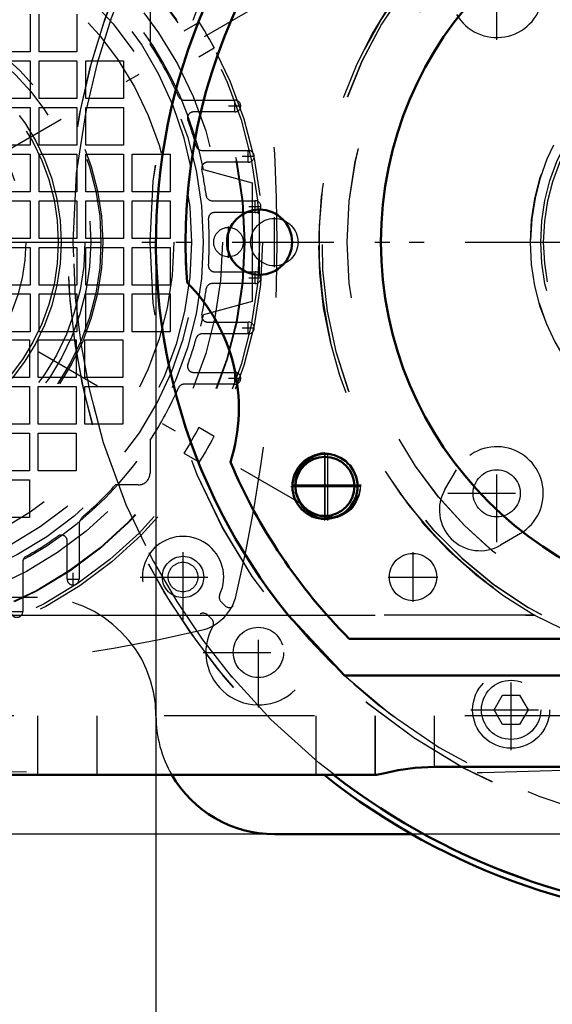
# Model space of a CAD drawing. Units: inches. Extents: x 14 to 240, y 19 to 250.
# Drawn here: x 173 to 176, y 114 to 121 of the extents above; entities that cross this region are included whole.
import ezdxf

# ---------------------------------------------------------------- set-up
doc = ezdxf.new("R2010")
doc.units = ezdxf.units.IN
doc.header["$MEASUREMENT"] = 0
doc.linetypes.add('Center', pattern=[1.5, 0.45, -0.5, 0.05, -0.5])
doc.linetypes.add('Dashed', pattern=[2, 1, -1])
for name, color, linetype, lineweight in [('AM_0', 7, 'Continuous', 50), ('AM_4', 3, 'Continuous', 25), ('AM_5', 3, 'Continuous', 25), ('AM_7', 7, 'Center', 25), ('AM_9', 6, 'Dashed', 25)]:
    doc.layers.add(name, color=color, linetype=linetype, lineweight=lineweight)
doc.dimstyles.get("Standard").update_dxf_attribs({"dimtxt": 0.18, "dimasz": 0.18, "dimexe": 0.18, "dimexo": 0.0625, "dimgap": 0.09, "dimtad": 0, "dimtih": 1, "dimtoh": 1, "dimdec": 4, "dimzin": 0, "dimdsep": 46, "dimtxsty": 'Standard', "dimcen": 0.09, "dimadec": 0, "dimazin": 0, "dimtfac": 1, "dimtdec": 4, "dimtofl": 0, "dimtmove": 0, "dimatfit": 3, "dimfxl": 0, "dimtolj": 1, "dimtzin": 0, "dimarcsym": 0})

# ---------------------------------------------------------------- blocks, each defined once
blk = doc.blocks.new('59_0725701010_2_0_in_65SWJ_1_1_GN_Wire_Rope_Hoist_900')
at = {"layer": 'AM_7'}
blk.add_line((166.5466, 119.3069), (182.482, 119.307), dxfattribs=at)
at = {"layer": 'AM_9'}
for radius in [4.4884, 3.9757]:
    blk.add_circle((177.7281, 119.307), radius, dxfattribs=at)
for radius, start, end in [(4.5276, 106.95743, 292.18336), (1.4455, 196.27881, 179.37925), (3.937, 227.05265, 316.35123)]:
    blk.add_arc((177.7281, 119.307), radius, start, end, dxfattribs=at)
blk = doc.blocks.new('60_3737219300_0_in_65SWJ_1_1_GN_Wire_Rope_Hoist_900')
at = {"layer": 'AM_7'}
for p, q in [((174.4801, 119.0797), (174.4801, 119.5344)), ((174.9152, 117.4763), (174.9152, 117.8897)), ((174.9328, 117.4556), (174.9328, 117.9202)), ((174.7055, 117.6928), (175.1602, 117.6928)), ((174.7055, 117.683), (175.1602, 117.683))]:
    blk.add_line(p, q, dxfattribs=at)
at = {"layer": 'AM_9'}
for p, q in [((170.2478, 116.8267), (176.3156, 116.8267)), ((175.0765, 116.6692), (180.3797, 116.6692)), ((180.4105, 116.4252), (175.0457, 116.4252)), ((232.8462, 116.1574), (170.2478, 116.1574)), ((173.0037, 116.1574), (173.0037, 115.7637)), ((173.3974, 116.1573), (173.3974, 115.7637)), ((174.8541, 116.1574), (174.8541, 115.7637)), ((175.2478, 116.1574), (175.2478, 115.7637)), ((175.6415, 116.1573), (175.6415, 115.8178)), ((179.8147, 115.8178), (175.6415, 115.8178)), ((175.2522, 115.7637), (170.2478, 115.7637))]:
    blk.add_line(p, q, dxfattribs=at)
for centre, radius in [((177.7281, 119.307), 2.6654), ((177.7281, 119.307), 2.4409), ((174.4801, 119.307), 0.2165), ((174.9328, 117.6928), 0.2165), ((174.9328, 117.683), 0.2165), ((174.9152, 117.683), 0.1969)]:
    blk.add_circle(centre, radius, dxfattribs=at)
for centre, radius, start, end in [((177.7281, 119.307), 3.7402, 355.88403, 184.11597), ((177.7281, 119.307), 3.937, 111.25436, 223.15011), ((177.7281, 119.307), 2.8543, 291.17924, 240.33865), ((177.7281, 119.307), 2.8346, 257.25756, 256.25253), ((173.1612, 118.2047), 1.1811, 342.22687, 44.91399), ((177.7281, 119.307), 3.7402, 203.0249, 224.85081)]:
    blk.add_arc(centre, radius, start, end, dxfattribs=at)
blk = doc.blocks.new('73_0725701010_4_0_in_65SWJ_1_1_GN_Wire_Rope_Hoist_900')
at = {"layer": 'AM_0'}
for radius, start, end in [(4.5276, 231.49684, 308.50316), (4.4884, 232.1328, 307.8672)]:
    blk.add_arc((177.7277, 119.3069), radius, start, end, dxfattribs=at)
at = {"layer": 'AM_7'}
blk.add_line((172.9738, 119.3069), (182.4817, 119.3069), dxfattribs=at)
at = {"layer": 'AM_9'}
for radius in [3.9757, 1.4455]:
    blk.add_circle((177.7277, 119.3069), radius, dxfattribs=at)
for radius, start, end in [(4.5276, 106.95057, 231.49684), (4.4884, 105.23291, 232.1328), (3.937, 219.05012, 316.37392)]:
    blk.add_arc((177.7277, 119.3069), radius, start, end, dxfattribs=at)
blk = doc.blocks.new('74_2127017120_0_in_65SWJ_1_1_GN_Wire_Rope_Hoist_900')
at = {"layer": 'AM_7'}
for p, q in [((168.7431, 117.5746), (174.7439, 121.0391)), ((174.7439, 117.5746), (168.7431, 121.0391)), ((174.3151, 120.171), (174.3151, 120.2537)), ((174.2737, 120.2124), (174.3564, 120.2124)), ((174.4044, 119.8364), (174.4044, 119.9191)), ((174.363, 119.8777), (174.4457, 119.8777)), ((174.4497, 119.5017), (174.4497, 119.5844)), ((174.4084, 119.5431), (174.4911, 119.5431)), ((174.273, 119.2035), (174.273, 119.4102)), ((174.4497, 119.0293), (174.4497, 119.112)), ((174.4084, 119.0706), (174.4911, 119.0706)), ((174.363, 118.736), (174.4457, 118.736)), ((174.4044, 118.6947), (174.4044, 118.7773)), ((174.2737, 118.4013), (174.3564, 118.4013)), ((174.3151, 118.36), (174.3151, 118.4427)), ((173.9706, 116.9351), (173.9706, 117.2244)), ((173.2395, 117.0245), (173.2395, 117.1072)), ((173.1982, 117.0659), (173.2809, 117.0659)), ((173.8259, 117.0798), (174.1153, 117.0798)), ((172.8242, 116.8511), (172.9069, 116.8511))]:
    blk.add_line(p, q, dxfattribs=at)
at = {"layer": 'AM_9'}
for p, q in [((172.9541, 120.8226), (172.9541, 120.5716)), ((173.0132, 120.5716), (173.0132, 120.8226)), ((173.2641, 120.8226), (173.2641, 120.5716)), ((173.7513, 120.8423), (173.7513, 120.6244)), ((174.0794, 120.7692), (173.9771, 120.7101)), ((172.9541, 120.5716), (172.7031, 120.5716)), ((173.2641, 120.5716), (173.0132, 120.5716)), ((174.0755, 120.5396), (174.1779, 120.5987)), ((174.1686, 120.6159), (174.1778, 120.5987)), ((172.7031, 120.5126), (172.9541, 120.5126)), ((172.9541, 120.5126), (172.9541, 120.2616)), ((173.0132, 120.5126), (173.2641, 120.5126)), ((173.0132, 120.2616), (173.0132, 120.5126)), ((173.2641, 120.5126), (173.2641, 120.2616)), ((173.3232, 120.2616), (173.3232, 120.5126)), ((173.3232, 120.5126), (173.5742, 120.5126)), ((173.5742, 120.5126), (173.5742, 120.2616)), ((172.9541, 120.2616), (172.7031, 120.2616)), ((173.2641, 120.2616), (173.0132, 120.2616)), ((173.5742, 120.2616), (173.3232, 120.2616)), ((173.9772, 120.2517), (174.3151, 120.2517)), ((172.7031, 120.2025), (172.9541, 120.2025)), ((172.9541, 120.2025), (172.9541, 119.9515)), ((173.0132, 120.2025), (173.2641, 120.2025)), ((173.0132, 119.9515), (173.0132, 120.2025)), ((173.2641, 120.2025), (173.2641, 119.9515)), ((173.3232, 120.2025), (173.5742, 120.2025)), ((173.3232, 119.9515), (173.3232, 120.2025)), ((173.5742, 120.2025), (173.5742, 119.9515)), ((174.3151, 120.173), (174.0401, 120.173)), ((172.9541, 119.9515), (172.7031, 119.9515)), ((173.2641, 119.9515), (173.0132, 119.9515)), ((173.5742, 119.9515), (173.3232, 119.9515)), ((174.0964, 119.9171), (174.4044, 119.9171)), ((172.7031, 119.8925), (172.9541, 119.8925)), ((172.9541, 119.8925), (172.9541, 119.6415)), ((173.0132, 119.8925), (173.2641, 119.8925)), ((173.0132, 119.6415), (173.0132, 119.8925)), ((173.2641, 119.8925), (173.2641, 119.6415)), ((173.3232, 119.8925), (173.5742, 119.8925)), ((173.3232, 119.6415), (173.3232, 119.8925)), ((173.5742, 119.8925), (173.5742, 119.6415)), ((173.6332, 119.8925), (173.8842, 119.8925)), ((173.6332, 119.6415), (173.6332, 119.8925)), ((173.8842, 119.8925), (173.8842, 119.6415)), ((174.4044, 119.8384), (174.1343, 119.8384)), ((174.1061, 119.79), (174.4305, 119.7006)), ((172.9541, 119.6415), (172.7031, 119.6415)), ((173.2641, 119.6415), (173.0132, 119.6415)), ((173.5742, 119.6415), (173.3232, 119.6415)), ((173.8842, 119.6415), (173.6332, 119.6415)), ((174.4305, 119.7006), (174.4305, 118.9132)), ((172.7031, 119.5825), (172.9541, 119.5825)), ((172.9541, 119.5825), (172.9541, 119.3315)), ((173.0132, 119.3315), (173.0132, 119.5825)), ((173.0132, 119.5825), (173.2641, 119.5825)), ((173.2641, 119.5825), (173.2641, 119.3315)), ((173.3232, 119.3315), (173.3232, 119.5825)), ((173.3232, 119.5825), (173.5742, 119.5825)), ((173.5742, 119.5825), (173.5742, 119.3315)), ((173.6332, 119.3315), (173.6332, 119.5825)), ((173.6332, 119.5825), (173.8842, 119.5825)), ((173.8842, 119.5825), (173.8842, 119.3315)), ((174.164, 119.5825), (174.4497, 119.5825)), ((174.4497, 119.5037), (174.1793, 119.5037)), ((172.9541, 119.3315), (172.7031, 119.3315)), ((173.2641, 119.3315), (173.0132, 119.3315)), ((173.5742, 119.3315), (173.3232, 119.3315)), ((173.8842, 119.3315), (173.6332, 119.3315)), ((172.7031, 119.2724), (172.9541, 119.2724)), ((172.9541, 119.2724), (172.9541, 119.0214)), ((173.0132, 119.2724), (173.2641, 119.2724)), ((173.0132, 119.0214), (173.0132, 119.2724)), ((173.2641, 119.2724), (173.2641, 119.0214)), ((173.3232, 119.2724), (173.5742, 119.2724)), ((173.3232, 119.0214), (173.3232, 119.2724)), ((173.5742, 119.2724), (173.5742, 119.0214)), ((173.6332, 119.0214), (173.6332, 119.2724)), ((173.6332, 119.2724), (173.8842, 119.2724)), ((173.8842, 119.2724), (173.8842, 119.0214)), ((174.1793, 119.11), (174.4497, 119.11)), ((172.9541, 119.0214), (172.7031, 119.0214)), ((173.2641, 119.0214), (173.0132, 119.0214)), ((173.5742, 119.0214), (173.3232, 119.0214)), ((173.8842, 119.0214), (173.6332, 119.0214)), ((174.4497, 119.0313), (174.164, 119.0313)), ((172.7031, 118.9624), (172.9541, 118.9624)), ((172.9541, 118.9624), (172.9541, 118.7114)), ((173.0132, 118.9624), (173.2641, 118.9624)), ((173.0132, 118.7114), (173.0132, 118.9624)), ((173.2641, 118.9624), (173.2641, 118.7114)), ((173.3232, 118.7114), (173.3232, 118.9624)), ((173.3232, 118.9624), (173.5742, 118.9624)), ((173.5742, 118.9624), (173.5742, 118.7114)), ((173.6332, 118.7114), (173.6332, 118.9624)), ((173.6332, 118.9624), (173.8842, 118.9624)), ((173.8842, 118.9624), (173.8842, 118.7114)), ((174.4305, 118.9132), (174.1061, 118.8237)), ((174.1343, 118.7754), (174.4044, 118.7754)), ((172.6982, 118.6573), (172.9492, 118.6573)), ((172.9541, 118.7114), (172.7031, 118.7114)), ((172.9492, 118.6573), (172.9492, 118.4063)), ((173.0082, 118.6573), (173.2592, 118.6573)), ((173.0082, 118.4063), (173.0082, 118.6573)), ((173.2641, 118.7114), (173.0132, 118.7114)), ((173.2592, 118.6573), (173.2592, 118.4063)), ((173.3183, 118.6573), (173.5693, 118.6573)), ((173.3183, 118.4063), (173.3183, 118.6573)), ((173.5742, 118.7114), (173.3232, 118.7114)), ((173.5693, 118.6573), (173.5693, 118.4063)), ((173.8842, 118.7114), (173.6332, 118.7114)), ((174.4044, 118.6966), (174.0964, 118.6966)), ((172.9492, 118.4063), (172.6982, 118.4063)), ((173.2592, 118.4063), (173.0082, 118.4063)), ((173.5693, 118.4063), (173.3183, 118.4063)), ((174.0401, 118.4407), (174.3151, 118.4407)), ((172.6982, 118.3472), (172.9492, 118.3472)), ((172.9492, 118.3472), (172.9492, 118.0962)), ((173.0082, 118.3472), (173.2592, 118.3472)), ((173.0082, 118.0962), (173.0082, 118.3472)), ((173.2592, 118.3472), (173.2592, 118.0962)), ((173.3183, 118.3472), (173.5693, 118.3472)), ((173.3183, 118.0962), (173.3183, 118.3472)), ((173.5693, 118.3472), (173.5693, 118.0962)), ((174.3151, 118.362), (173.9772, 118.362)), ((172.9492, 118.0962), (172.6982, 118.0962)), ((173.2592, 118.0962), (173.0082, 118.0962)), ((173.5693, 118.0962), (173.3183, 118.0962)), ((174.0663, 118.0569), (174.0755, 118.0741)), ((174.1779, 118.015), (174.0755, 118.0741)), ((172.6982, 118.0372), (172.9492, 118.0372)), ((172.9492, 118.0372), (172.9492, 117.7862)), ((173.0082, 118.0372), (173.2592, 118.0372)), ((173.0082, 117.7862), (173.0082, 118.0372)), ((173.2592, 118.0372), (173.2592, 117.7862)), ((173.7513, 117.9893), (173.7513, 117.7714)), ((173.9771, 117.9036), (174.0794, 117.8445)), ((172.9492, 117.7862), (172.6982, 117.7862)), ((173.2592, 117.7862), (173.0082, 117.7862)), ((172.6982, 117.7271), (172.9492, 117.7271)), ((172.9492, 117.7271), (172.9492, 117.4762)), ((173.6726, 117.6927), (173.5217, 117.6927)), ((172.9492, 117.4762), (172.6982, 117.4762)), ((173.2789, 117.4237), (173.2789, 117.0659)), ((173.2002, 117.0659), (173.2002, 117.3195)), ((172.9049, 117.1817), (172.9049, 116.8511))]:
    blk.add_line(p, q, dxfattribs=at)
for points in [[(174.1778, 120.5987), (174.1766, 120.601), (174.1705, 120.6124), (174.1599, 120.6319), (174.1458, 120.6573), (174.1297, 120.6856), (174.1132, 120.7137), (174.0984, 120.7383), (174.0871, 120.7569), (174.0806, 120.7673), (174.0794, 120.7692)], [(174.0755, 118.0741), (174.0743, 118.0718), (174.0682, 118.0605), (174.0576, 118.0409), (174.0435, 118.0155), (174.0274, 117.9871), (174.011, 117.9591), (173.9961, 117.9345), (173.9847, 117.9159), (173.9782, 117.9055), (173.9771, 117.9036)], [(174.0794, 117.8445), (174.0824, 117.8493), (174.0908, 117.8629), (174.1036, 117.8839), (174.1193, 117.9102), (174.1358, 117.9388), (174.1514, 117.9664), (174.1643, 117.9899), (174.1734, 118.0066), (174.1776, 118.0145), (174.1778, 118.015)]]:
    blk.add_lwpolyline(points, dxfattribs=at)
for centre, radius in [((171.7435, 119.3069), 2.7559), ((171.7435, 119.3069), 2.7362), ((171.7435, 119.3069), 2.6378), ((171.7435, 119.3069), 2.6339), ((171.7435, 119.3069), 2.4902), ((171.7435, 119.3069), 2.3622), ((171.7435, 119.3069), 2.2835), ((171.7435, 119.3069), 2.1654), ((171.7435, 119.3069), 1.6815), ((171.7435, 119.3069), 1.6142), ((171.7435, 119.3069), 1.4173), ((174.273, 119.3069), 0.0984), ((173.9706, 117.0798), 0.1378)]:
    blk.add_circle(centre, radius, dxfattribs=at)
for centre, radius, start, end in [((171.7435, 119.3069), 2.4116, 11.55773, 108.44227), ((164.3655, 119.3069), 10.2323, 346.73891, 13.26109), ((171.709, 119.3413), 2.3622, 225.59084, 44.40916), ((171.7435, 119.3069), 2.4016, 23.77999, 33.27304), ((173.9772, 120.2911), 0.0394, 203.77999, 270), ((174.3151, 120.2124), 0.0394, 270, 90), ((174.0401, 120.1336), 0.0394, 90, 199.79828), ((171.7435, 119.3069), 2.4016, 15.43405, 19.79828), ((174.0964, 119.9565), 0.0394, 195.43405, 270), ((174.4044, 119.8777), 0.0394, 270, 90), ((174.1343, 119.799), 0.0394, 90, 191.6313), ((171.7435, 119.3069), 2.4016, 7.41367, 11.63129), ((174.164, 119.6218), 0.0394, 187.41367, 270), ((174.4497, 119.5431), 0.0394, 270, 90), ((174.1793, 119.4643), 0.0394, 90, 183.69908), ((171.7435, 119.3069), 2.4016, 356.30093, 3.69907), ((174.1793, 119.1494), 0.0394, 176.30093, 270), ((174.4497, 119.0706), 0.0394, 270, 90), ((171.7435, 119.3069), 2.4016, 348.36871, 352.58633), ((174.164, 118.9919), 0.0394, 90, 172.58633), ((171.7435, 119.3069), 2.4116, 251.55773, 348.44227), ((174.1343, 118.8147), 0.0394, 168.36871, 270), ((174.4044, 118.736), 0.0394, 270, 90), ((171.7435, 119.3069), 2.4016, 340.20172, 344.56595), ((174.0964, 118.6573), 0.0394, 90, 164.56594), ((174.0401, 118.4801), 0.0394, 160.20172, 270), ((174.3151, 118.4013), 0.0394, 270, 90), ((171.7435, 119.3069), 2.4016, 326.72696, 336.22001), ((173.9772, 118.3226), 0.0394, 90, 156.22001), ((173.6726, 117.7714), 0.0787, 270, 360), ((171.7435, 119.3069), 2.4016, 310.60147, 317.76824), ((173.3576, 117.4237), 0.0787, 130.60147, 180), ((171.7435, 119.3069), 2.4016, 299.46787, 305.49593), ((173.1608, 117.3195), 0.0394, 0, 125.49593), ((172.9443, 117.1817), 0.0394, 119.46787, 180), ((173.2395, 117.0659), 0.0394, 179.9985, 0.0015), ((174.0184, 117.0319), 0.315, 283.26109, 346.73891), ((172.8655, 116.8511), 0.0394, 179.9985, 0.0015), ((171.7435, 126.6848), 10.2323, 256.73891, 283.26109)]:
    blk.add_arc(centre, radius, start, end, dxfattribs=at)
blk = doc.blocks.new('76_2227016300_0_in_65SWJ_1_1_GN_Wire_Rope_Hoist_900')
at = {"layer": 'AM_7'}
for p, q in [((176.0573, 120.652), (176.0573, 121.3027)), ((176.0573, 117.3111), (176.0573, 117.9617)), ((175.7319, 117.6364), (176.3826, 117.6364)), ((173.9706, 116.7957), (173.9706, 117.3637)), ((173.6866, 117.0797), (174.2546, 117.0797)), ((174.4718, 116.2118), (174.4718, 116.9452)), ((174.1051, 116.5785), (174.8385, 116.5785)), ((176.1529, 115.9279), (176.1529, 116.4653)), ((175.8842, 116.1966), (176.4216, 116.1966))]:
    blk.add_line(p, q, dxfattribs=at)
at = {"layer": 'AM_9'}
for p, q in [((175.7131, 117.6626), (175.7902, 117.7935)), ((176.2144, 117.3694), (176.0834, 117.2923)), ((174.2245, 116.9149), (174.2513, 116.8881)), ((174.1622, 116.799), (174.1354, 116.8258)), ((176.0393, 116.1966), (176.0961, 116.295)), ((176.0961, 116.295), (176.2097, 116.295)), ((176.2097, 116.295), (176.2666, 116.1966)), ((176.0961, 116.0982), (176.0393, 116.1966)), ((176.2666, 116.1966), (176.2097, 116.0982)), ((176.2097, 116.0982), (176.0961, 116.0982))]:
    blk.add_line(p, q, dxfattribs=at)
for centre, radius in [((171.7435, 119.3069), 1.6929), ((171.7435, 119.3069), 1.5748), ((171.7435, 119.3069), 1.3976), ((177.7277, 119.3069), 1.3583), ((171.7435, 119.3069), 1.1811), ((176.0573, 117.6364), 0.1567), ((173.9706, 117.0797), 0.0984), ((174.4718, 116.5785), 0.1673), ((176.1529, 116.1966), 0.2559), ((176.1529, 116.1966), 0.1969)]:
    blk.add_circle(centre, radius, dxfattribs=at)
for centre, radius, start, end in [((176.0573, 120.9773), 0.3098, 210.47828, 59.52172), ((176.0573, 117.6364), 0.3098, 300.47828, 149.52172), ((175.9462, 117.5254), 0.2705, 149.52172, 300.47828), ((173.9706, 117.0797), 0.2705, 334.95305, 295.04695), ((174.256, 116.9464), 0.0445, 154.95305, 225), ((174.4718, 116.5785), 0.3492, 150.27336, 119.72664), ((174.2791, 116.916), 0.0394, 225, 299.72665), ((174.104, 116.7944), 0.0445, 45, 115.04695), ((174.1344, 116.7712), 0.0394, 330.27336, 45), ((174.523, 174.817), 59.0551, 265.5421, 275.946527)]:
    blk.add_arc(centre, radius, start, end, dxfattribs=at)
blk = doc.blocks.new('77_2327004220_0_in_65SWJ_1_1_GN_Wire_Rope_Hoist_900')
at = {"layer": 'AM_0'}
blk.add_line((175.4919, 115.3699), (174.5781, 115.3699), dxfattribs=at)
blk.add_arc((174.5781, 116.1573), 0.7874, 209.98675, 270, dxfattribs=at)
at = {"layer": 'AM_7'}
for p, q in [((174.5781, 119.1415), (174.5781, 119.4722)), ((175.5006, 116.9144), (175.5006, 117.2451)), ((175.3353, 117.0798), (175.666, 117.0798))]:
    blk.add_line(p, q, dxfattribs=at)
at = {"layer": 'AM_9'}
for p, q in [((173.0033, 116.9447), (172.2159, 116.9447)), ((179.9635, 115.3699), (175.4919, 115.3699))]:
    blk.add_line(p, q, dxfattribs=at)
for centre, radius in [((177.7277, 119.3069), 1.378), ((174.5781, 119.3069), 0.1575), ((175.5006, 117.0798), 0.1575)]:
    blk.add_circle(centre, radius, dxfattribs=at)
for centre, start, end in [((173.0033, 116.1573), 360, 90), ((174.5781, 116.1573), 180, 209.98675)]:
    blk.add_arc(centre, 0.7874, start, end, dxfattribs=at)
blk = doc.blocks.new('78_3737220300_0_in_65SWJ_1_1_GN_Wire_Rope_Hoist_900')
at = {"layer": 'AM_0'}
for p, q in [((175.0453, 116.425), (174.6703, 116.8265)), ((175.0762, 116.6691), (180.3793, 116.6691)), ((180.4101, 116.425), (175.0453, 116.425)), ((179.8143, 115.8176), (175.6411, 115.8176)), ((175.2519, 115.7636), (170.2474, 115.7636))]:
    blk.add_line(p, q, dxfattribs=at)
blk.add_lwpolyline([(175.6411, 115.8176), (175.5143, 115.8109), (175.4019, 115.7943), (175.3123, 115.7753), (175.2587, 115.7641), (175.2519, 115.7636)], dxfattribs=at)
for centre, radius in [((177.7277, 119.3069), 2.4409), ((174.4797, 119.3069), 0.2165), ((174.9148, 117.6828), 0.2165), ((174.9148, 117.6828), 0.1969)]:
    blk.add_circle(centre, radius, dxfattribs=at)
for centre, radius, start, end in [((177.7277, 119.3069), 3.7402, 355.88403, 184.11597), ((177.7277, 119.3069), 3.937, 123.90126, 219.05012), ((173.1608, 118.2045), 1.1811, 342.22687, 44.91399), ((177.7277, 119.3069), 3.7402, 203.0249, 224.85081)]:
    blk.add_arc(centre, radius, start, end, dxfattribs=at)
at = {"layer": 'AM_4'}
blk.add_line((170.2474, 116.8265), (174.6703, 116.8265), dxfattribs=at)
at = {"layer": 'AM_7'}
for p, q in [((174.4797, 119.0795), (174.4797, 119.5342)), ((174.9148, 117.4555), (174.9148, 117.9102)), ((174.6875, 117.6828), (175.1422, 117.6828))]:
    blk.add_line(p, q, dxfattribs=at)
at = {"layer": 'AM_9'}
for p, q in [((176.309, 116.8265), (174.6703, 116.8265)), ((232.8458, 116.1573), (170.2474, 116.1573)), ((173.0033, 116.1573), (173.0033, 115.7636)), ((173.397, 116.1573), (173.397, 115.7636)), ((174.8537, 116.1573), (174.8537, 115.7636)), ((175.2474, 116.1573), (175.2474, 115.7636)), ((175.6411, 116.1573), (175.6411, 115.8176))]:
    blk.add_line(p, q, dxfattribs=at)
blk.add_lwpolyline([(176.309, 116.8265), (176.5783, 116.6932), (176.6331, 116.6702)], dxfattribs=at)
blk.add_circle((177.7277, 119.3069), 2.6654, dxfattribs=at)
for radius, start, end in [(2.8574, 299.77009, 240.22991), (2.8543, 292.46128, 247.53872), (2.8346, 257.29311, 256.22086)]:
    blk.add_arc((177.7277, 119.3069), radius, start, end, dxfattribs=at)
blk = doc.blocks.new('*D130')
at = {"layer": 'AM_5', "color": 0, "lineweight": -2}
for p, q in [((200.6801, 143.0866), (141.019, 143.0866)), ((141.019, 142.5866), (141.019, 132.0044)), ((141.019, 115.8699), (141.019, 126.452)), ((177.7277, 115.3699), (141.019, 115.3699))]:
    blk.add_line(p, q, dxfattribs=at)
at = {"layer": 'AM_5', "color": 0}
for points in [[(141.1023, 142.5866), (140.9356, 142.5866), (141.019, 143.0866)], [(140.9356, 115.8699), (141.1023, 115.8699), (141.019, 115.3699)]]:
    blk.add_solid(points, dxfattribs=at)
at = {"layer": 'Defpoints', "color": 0}
for p in [(141.519, 143.0866), (200.6801, 143.0866), (177.7277, 115.3699)]:
    blk.add_point(p, dxfattribs=at)
at = {"layer": 'AM_5', "color": 0, "insert": (141.019, 129.2282), "char_height": 1, "attachment_point": 5, "rotation": 90}
blk.add_mtext('\\A1;27.717', dxfattribs=at)
blk = doc.blocks.new('*D131')
at = {"layer": 'AM_5', "color": 0, "lineweight": -2}
for p, q in [((149.719, 122.6069), (149.219, 119.3069)), ((150.219, 122.6069), (149.719, 122.6069)), ((167.6487, 119.3069), (149.219, 119.3069)), ((149.219, 115.8699), (149.219, 118.8069)), ((177.7277, 115.3699), (149.219, 115.3699))]:
    blk.add_line(p, q, dxfattribs=at)
at = {"layer": 'AM_5', "color": 0}
for points in [[(149.3023, 118.8069), (149.1356, 118.8069), (149.219, 119.3069)], [(149.1356, 115.8699), (149.3023, 115.8699), (149.219, 115.3699)]]:
    blk.add_solid(points, dxfattribs=at)
at = {"layer": 'Defpoints', "color": 0}
for p in [(151.519, 119.3069), (167.6487, 119.3069), (177.7277, 115.3699)]:
    blk.add_point(p, dxfattribs=at)
at = {"layer": 'AM_5', "color": 0, "insert": (151.019, 122.6069), "char_height": 1, "attachment_point": 5, "rotation": 90}
blk.add_mtext('\\A1;3.937', dxfattribs=at)
blk = doc.blocks.new('*D133')
at = {"layer": 'AM_5', "color": 0, "lineweight": -2}
for p, q in [((177.7277, 115.3699), (141.019, 115.3699)), ((141.019, 114.8699), (141.019, 102.6934)), ((141.019, 84.9646), (141.019, 97.141)), ((204.1051, 84.4646), (141.019, 84.4646))]:
    blk.add_line(p, q, dxfattribs=at)
at = {"layer": 'AM_5', "color": 0}
for points in [[(141.1023, 114.8699), (140.9356, 114.8699), (141.019, 115.3699)], [(140.9356, 84.9646), (141.1023, 84.9646), (141.019, 84.4646)]]:
    blk.add_solid(points, dxfattribs=at)
at = {"layer": 'Defpoints', "color": 0}
for p in [(141.519, 115.3699), (177.7277, 115.3699), (204.1051, 84.4646)]:
    blk.add_point(p, dxfattribs=at)
at = {"layer": 'AM_5', "color": 0, "insert": (141.019, 99.9172), "char_height": 1, "attachment_point": 5, "rotation": 90}
blk.add_mtext('\\A1;30.905', dxfattribs=at)
blk = doc.blocks.new('*D137')
at = {"layer": 'AM_5', "color": 0, "lineweight": -2}
for p, q in [((173.7907, 119.3069), (173.7907, 108.8069)), ((181.6647, 119.3069), (181.6647, 108.8069)), ((173.7907, 108.8069), (171.8145, 108.8069)), ((174.7907, 108.8069), (180.6647, 108.8069))]:
    blk.add_line(p, q, dxfattribs=at)
at = {"layer": 'AM_5', "color": 0}
for points in [[(174.7907, 108.9735), (174.7907, 108.6402), (173.7907, 108.8069)], [(180.6647, 108.6402), (180.6647, 108.9735), (181.6647, 108.8069)]]:
    blk.add_solid(points, dxfattribs=at)
at = {"layer": 'Defpoints', "color": 0}
for p in [(173.7907, 119.3069), (181.6647, 119.3069), (181.6647, 109.3069)]:
    blk.add_point(p, dxfattribs=at)
at = {"layer": 'AM_5', "color": 0, "insert": (169.4907, 108.8069), "char_height": 1, "attachment_point": 5}
blk.add_mtext('\\A1;7.874', dxfattribs=at)

msp = doc.modelspace()

# ---------------------------------------------------------------- block references
for name in ['78_3737220300_0_in_65SWJ_1_1_GN_Wire_Rope_Hoist_900', '60_3737219300_0_in_65SWJ_1_1_GN_Wire_Rope_Hoist_900', '59_0725701010_2_0_in_65SWJ_1_1_GN_Wire_Rope_Hoist_900', '73_0725701010_4_0_in_65SWJ_1_1_GN_Wire_Rope_Hoist_900', '77_2327004220_0_in_65SWJ_1_1_GN_Wire_Rope_Hoist_900', '76_2227016300_0_in_65SWJ_1_1_GN_Wire_Rope_Hoist_900', '74_2127017120_0_in_65SWJ_1_1_GN_Wire_Rope_Hoist_900']:
    msp.add_blockref(name, (0, 0))

# ---------------------------------------------------------------- dimensions: what is measured, and where the dimension line sits
at = {"layer": 'AM_5'}
for base, p1, p2, text, picture, middle in [((141.01898, 143.08657), (177.72772, 115.36985), (200.68008, 143.08657), '27.717', '*D130', (141.01898, 129.22821)), ((149.21898, 119.30686), (177.72772, 115.36985), (167.64869, 119.30686), '3.937', '*D131', (151.01898, 122.60686)), ((141.01898, 115.36985), (204.10508, 84.46459), (177.72772, 115.36985), '30.905', '*D133', (141.01898, 99.91722))]:
    dim = msp.add_linear_dim(base=base, p1=p1, p2=p2, angle=90, text=text, dimstyle='Standard', override={"dimtxt": 1, "dimasz": 0.5, "dimexe": 0, "dimexo": 0, "dimgap": 0.3}, dxfattribs=at)
    dim.commit()
    dim.dimension.update_dxf_attribs({"geometry": picture, "text_midpoint": middle, "dimtype": 160, "text_rotation": 90})
dim = msp.add_linear_dim(base=(181.66473, 108.80686), p1=(173.79072, 119.30686), p2=(181.66473, 119.30686), text='7.874', dimstyle='Standard', override={"dimtxt": 1, "dimasz": 1, "dimexe": 0, "dimexo": 0, "dimgap": 0.3}, dxfattribs=at)
dim.commit()
dim.dimension.update_dxf_attribs({"geometry": '*D137', "text_midpoint": (169.49072, 108.80686), "dimtype": 160})

doc.saveas('drawing.dxf')
